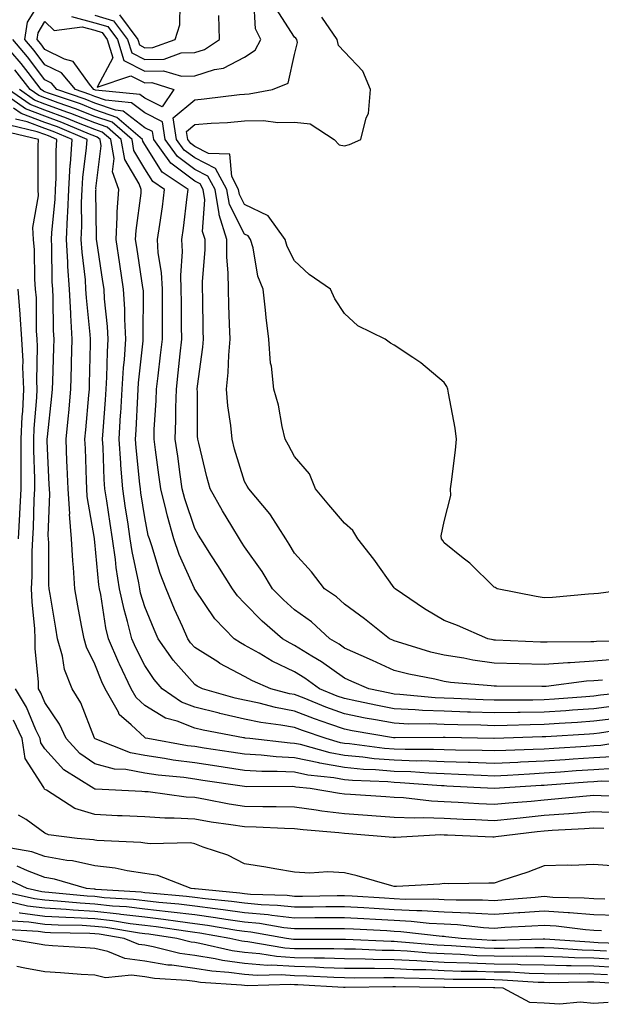
# Model space of a CAD drawing. Units: inches. Extents: x 952643 to 955283, y 7260938 to 7263578.
# Drawn here: x 952773 to 952890, y 7262999 to 7263196 of the extents above; entities that cross this region are included whole.
import ezdxf

# ---------------------------------------------------------------- set-up
doc = ezdxf.new("R2010")
doc.units = ezdxf.units.IN
doc.header["$MEASUREMENT"] = 0
doc.layers.add('Contour_95267260', color=7, linetype='Continuous', true_color=0x80a077)

msp = doc.modelspace()

# ---------------------------------------------------------------- linework, layer by layer
at = {"layer": 'Contour_95267260'}
for points in [[(952892.19, 7263067.78, 3159), (952888.05, 7263067.43, 3159), (952883.26, 7263067.13, 3159), (952882.84, 7263067.13, 3159), (952878.05, 7263066.77, 3159), (952873.06, 7263066.91, 3159), (952873.04, 7263066.91, 3159), (952868.05, 7263067.05, 3159), (952863.76, 7263067.63, 3159), (952861.96, 7263068.01, 3159), (952858.05, 7263068.62, 3159), (952855.38, 7263069.25, 3159), (952848.66, 7263071.31, 3159), (952848.05, 7263071.48, 3159), (952847.75, 7263071.62, 3159), (952847.07, 7263071.92, 3159), (952842.06, 7263075.93, 3159), (952838.05, 7263078.85, 3159), (952836.45, 7263080.32, 3159), (952834.07, 7263081.92, 3159), (952831.47, 7263085.34, 3159), (952828.05, 7263089.05, 3159), (952827.01, 7263090.88, 3159), (952826.29, 7263091.92, 3159), (952823.21, 7263096.76, 3159), (952823.09, 7263096.96, 3159), (952818.88, 7263101.92, 3159), (952818.59, 7263102.46, 3159), (952818.05, 7263103.43, 3159), (952816.06, 7263109.93, 3159), (952815.54, 7263111.92, 3159), (952815.31, 7263114.66, 3159), (952814.68, 7263118.55, 3159), (952814.44, 7263121.92, 3159), (952814.74, 7263125.23, 3159), (952814.88, 7263128.75, 3159), (952815.14, 7263131.92, 3159), (952815.05, 7263134.92, 3159), (952814.89, 7263138.76, 3159), (952814.8, 7263141.92, 3159), (952814.78, 7263145.19, 3159), (952814.49, 7263148.36, 3159), (952814.47, 7263151.92, 3159), (952812.94, 7263156.81, 3159), (952812.95, 7263157.02, 3159), (952812.12, 7263161.92, 3159), (952810.71, 7263164.58, 3159), (952808.05, 7263165.9, 3159), (952804.62, 7263168.49, 3159), (952802.13, 7263171.92, 3159), (952801.59, 7263175.46, 3159), (952798.05, 7263177.25, 3159), (952795.41, 7263179.28, 3159), (952790.18, 7263179.79, 3159), (952788.05, 7263180.53, 3159), (952787.05, 7263180.92, 3159), (952784.15, 7263181.92, 3159), (952781.38, 7263185.25, 3159), (952778.05, 7263186.9, 3159), (952775.89, 7263189.76, 3159), (952774.03, 7263191.92, 3159), (952774.57, 7263195.4, 3159), (952778.05, 7263201.05, 3159)], [(952783.39, 7263196.58, 3159), (952788.05, 7263195.29, 3159), (952790.65, 7263194.52, 3159), (952792.56, 7263191.92, 3159), (952793.88, 7263187.75, 3159), (952798.05, 7263185.61, 3159), (952801.81, 7263185.68, 3159), (952805.4, 7263184.57, 3159), (952808.05, 7263184.65, 3159), (952812.05, 7263185.92, 3159), (952813.79, 7263186.18, 3159), (952818.05, 7263188.41, 3159), (952820.16, 7263189.81, 3159), (952821.28, 7263191.92, 3159), (952820.23, 7263194.1, 3159), (952819.93, 7263200.04, 3159)], [(952792.98, 7263196.85, 3161), (952796.63, 7263191.92, 3161), (952796.98, 7263190.85, 3161), (952798.05, 7263190.29, 3161), (952799.65, 7263190.32, 3161), (952804.12, 7263191.92, 3161), (952805.06, 7263194.91, 3161), (952805.13, 7263199, 3161)], [(952897.59, 7263071.46, 3158), (952888.58, 7263071.39, 3158), (952888.05, 7263071.34, 3158), (952887.43, 7263071.3, 3158), (952878.7, 7263071.27, 3158), (952878.05, 7263071.22, 3158), (952877.37, 7263071.24, 3158), (952868.3, 7263071.67, 3158), (952868.05, 7263071.67, 3158), (952867.84, 7263071.71, 3158), (952866.78, 7263071.92, 3158), (952860.7, 7263074.57, 3158), (952858.05, 7263075.56, 3158), (952854.07, 7263077.94, 3158), (952848.22, 7263081.92, 3158), (952848.15, 7263082.02, 3158), (952848.05, 7263082.15, 3158), (952843.97, 7263087.84, 3158), (952840.76, 7263091.92, 3158), (952839.72, 7263093.59, 3158), (952838.05, 7263095.05, 3158), (952834.9, 7263098.77, 3158), (952832.27, 7263101.92, 3158), (952831.08, 7263104.95, 3158), (952828.05, 7263108.42, 3158), (952826.83, 7263110.7, 3158), (952826.16, 7263111.92, 3158), (952825.56, 7263114.41, 3158), (952824.83, 7263118.7, 3158), (952823.91, 7263121.92, 3158), (952823.43, 7263126.54, 3158), (952823.27, 7263127.14, 3158), (952822.92, 7263131.92, 3158), (952822.38, 7263136.25, 3158), (952822.25, 7263137.72, 3158), (952821.75, 7263141.92, 3158), (952820.67, 7263144.54, 3158), (952819.76, 7263150.21, 3158), (952819.26, 7263151.92, 3158), (952818.76, 7263152.63, 3158), (952818.05, 7263152.96, 3158), (952815, 7263158.87, 3158), (952814.49, 7263161.92, 3158), (952812.25, 7263166.12, 3158), (952808.05, 7263168.21, 3158), (952805.93, 7263169.8, 3158), (952804.41, 7263171.92, 3158), (952803.74, 7263176.23, 3158), (952808.05, 7263179.87, 3158), (952809.94, 7263180.03, 3158), (952817.06, 7263180.93, 3158), (952818.05, 7263181.02, 3158), (952818.94, 7263181.03, 3158), (952823.64, 7263181.92, 3158), (952826.77, 7263183.2, 3158), (952828.05, 7263188.91, 3158), (952828.64, 7263191.33, 3158), (952828.52, 7263191.92, 3158), (952828.32, 7263192.19, 3158), (952828.05, 7263192.38, 3158), (952824.34, 7263198.21, 3158)], [(952788.05, 7263196.81, 3160), (952791.81, 7263195.68, 3160), (952794.6, 7263191.92, 3160), (952795.43, 7263189.3, 3160), (952798.05, 7263187.96, 3160), (952801.95, 7263188.02, 3160), (952805.37, 7263189.24, 3160), (952808.05, 7263189.34, 3160), (952810.01, 7263189.96, 3160), (952813.05, 7263191.92, 3160), (952812.89, 7263196.76, 3160)], [(952895.85, 7263081.92, 3157), (952888.99, 7263080.98, 3157), (952888.05, 7263080.9, 3157), (952886.99, 7263080.86, 3157), (952879.75, 7263080.22, 3157), (952878.05, 7263080.14, 3157), (952876.5, 7263080.37, 3157), (952868.65, 7263081.92, 3157), (952868.29, 7263082.16, 3157), (952868.05, 7263082.29, 3157), (952863.21, 7263087.08, 3157), (952861.88, 7263088.09, 3157), (952858.05, 7263091.11, 3157), (952857.74, 7263091.61, 3157), (952857.5, 7263091.92, 3157), (952857.42, 7263092.55, 3157), (952858.05, 7263095.38, 3157), (952859.35, 7263100.62, 3157), (952859.33, 7263101.92, 3157), (952859.49, 7263103.36, 3157), (952860.29, 7263109.68, 3157), (952860.51, 7263111.92, 3157), (952860.26, 7263114.13, 3157), (952858.89, 7263121.08, 3157), (952858.78, 7263121.92, 3157), (952858.57, 7263122.44, 3157), (952858.05, 7263123.24, 3157), (952853.34, 7263127.21, 3157), (952851.73, 7263128.24, 3157), (952848.05, 7263130.72, 3157), (952847.26, 7263131.13, 3157), (952846.19, 7263131.92, 3157), (952840.76, 7263134.63, 3157), (952838.05, 7263137.1, 3157), (952836.12, 7263139.99, 3157), (952835.27, 7263141.92, 3157), (952831.02, 7263144.89, 3157), (952828.05, 7263147.63, 3157), (952826.59, 7263150.46, 3157), (952826.16, 7263151.92, 3157), (952822.79, 7263156.66, 3157), (952818.05, 7263158.91, 3157), (952817.02, 7263160.89, 3157), (952816.85, 7263161.92, 3157), (952815.48, 7263164.49, 3157), (952815.1, 7263168.97, 3157), (952810.83, 7263169.14, 3157), (952808.05, 7263170.52, 3157), (952807.25, 7263171.12, 3157), (952806.67, 7263171.92, 3157), (952806.43, 7263173.54, 3157), (952808.05, 7263174.92, 3157), (952811.32, 7263175.19, 3157), (952814.63, 7263175.34, 3157), (952818.05, 7263175.64, 3157), (952821.84, 7263175.71, 3157), (952824.68, 7263175.29, 3157), (952828.05, 7263175.37, 3157), (952831.21, 7263175.08, 3157), (952835.99, 7263171.92, 3157), (952837.01, 7263170.88, 3157), (952838.05, 7263170.65, 3157), (952839.05, 7263170.92, 3157), (952841.34, 7263171.92, 3157), (952842.38, 7263176.25, 3157), (952842.88, 7263177.09, 3157), (952843.28, 7263181.92, 3157), (952841.71, 7263185.58, 3157), (952838.05, 7263189.45, 3157), (952836.88, 7263190.75, 3157), (952836.63, 7263191.92, 3157), (952833.55, 7263196.42, 3157)], [(952897.54, 7263061.41, 3161), (952889.37, 7263060.6, 3161), (952888.05, 7263060.43, 3161), (952886.45, 7263060.32, 3161), (952880.14, 7263059.83, 3161), (952878.05, 7263059.68, 3161), (952875.78, 7263059.65, 3161), (952870.31, 7263059.66, 3161), (952868.05, 7263059.63, 3161), (952865.83, 7263059.7, 3161), (952860, 7263059.97, 3161), (952858.05, 7263060.03, 3161), (952856.23, 7263060.1, 3161), (952849.19, 7263060.78, 3161), (952848.05, 7263060.83, 3161), (952847.13, 7263061, 3161), (952842.93, 7263061.92, 3161), (952839.52, 7263063.39, 3161), (952838.05, 7263064.06, 3161), (952833.44, 7263067.31, 3161), (952831.53, 7263068.44, 3161), (952828.05, 7263070.59, 3161), (952827.15, 7263071.02, 3161), (952825.65, 7263071.92, 3161), (952821.59, 7263075.46, 3161), (952818.05, 7263079.08, 3161), (952816.64, 7263080.51, 3161), (952815.64, 7263081.92, 3161), (952812.7, 7263086.57, 3161), (952811.41, 7263088.56, 3161), (952809.25, 7263091.92, 3161), (952808.8, 7263092.67, 3161), (952808.05, 7263094.01, 3161), (952806.06, 7263099.93, 3161), (952805.55, 7263101.92, 3161), (952805.15, 7263104.82, 3161), (952804.64, 7263108.51, 3161), (952804.16, 7263111.92, 3161), (952804.29, 7263115.68, 3161), (952804.29, 7263118.16, 3161), (952804.41, 7263121.92, 3161), (952804.77, 7263125.2, 3161), (952805.13, 7263129, 3161), (952805.45, 7263131.92, 3161), (952805.43, 7263134.54, 3161), (952805.38, 7263139.25, 3161), (952805.37, 7263141.92, 3161), (952805.27, 7263144.7, 3161), (952805.62, 7263149.49, 3161), (952805.49, 7263151.92, 3161), (952805.8, 7263154.17, 3161), (952806.56, 7263160.43, 3161), (952806.75, 7263161.92, 3161), (952801.53, 7263165.4, 3161), (952798.05, 7263170.93, 3161), (952797.68, 7263171.55, 3161), (952797.62, 7263171.92, 3161), (952792.47, 7263176.34, 3161), (952788.05, 7263177.88, 3161), (952785.16, 7263179.03, 3161), (952778.75, 7263181.22, 3161), (952778.05, 7263181.48, 3161), (952777.73, 7263181.6, 3161), (952777.27, 7263181.92, 3161), (952774.66, 7263185.31, 3161), (952773.27, 7263187.14, 3161), (952769.16, 7263191.92, 3161)], [(952889.78, 7263063.65, 3160), (952888.05, 7263063.5, 3160), (952886.56, 7263063.41, 3160), (952878.5, 7263062.37, 3160), (952878.05, 7263062.34, 3160), (952877.62, 7263062.35, 3160), (952868.54, 7263062.41, 3160), (952868.05, 7263062.42, 3160), (952867.47, 7263062.5, 3160), (952859.32, 7263063.19, 3160), (952858.05, 7263063.38, 3160), (952856.14, 7263063.83, 3160), (952850.96, 7263064.83, 3160), (952848.05, 7263065.6, 3160), (952843.67, 7263067.54, 3160), (952841.42, 7263068.55, 3160), (952838.05, 7263070.06, 3160), (952836.97, 7263070.84, 3160), (952835.13, 7263071.92, 3160), (952831.45, 7263075.32, 3160), (952828.05, 7263077.74, 3160), (952825.83, 7263079.7, 3160), (952823.65, 7263081.92, 3160), (952821.55, 7263085.42, 3160), (952818.05, 7263090.31, 3160), (952817.42, 7263091.3, 3160), (952817.02, 7263091.92, 3160), (952815.5, 7263094.47, 3160), (952813.65, 7263097.52, 3160), (952811.14, 7263101.92, 3160), (952810.46, 7263104.33, 3160), (952808.9, 7263111.07, 3160), (952808.67, 7263111.92, 3160), (952808.63, 7263112.5, 3160), (952808.61, 7263121.36, 3160), (952808.57, 7263121.92, 3160), (952808.62, 7263122.49, 3160), (952809.66, 7263130.31, 3160), (952809.8, 7263131.92, 3160), (952809.75, 7263133.62, 3160), (952809.65, 7263140.32, 3160), (952809.6, 7263141.92, 3160), (952809.59, 7263143.46, 3160), (952810.12, 7263149.85, 3160), (952810.12, 7263151.92, 3160), (952809.62, 7263153.49, 3160), (952810.11, 7263159.86, 3160), (952809.77, 7263161.92, 3160), (952809.16, 7263163.03, 3160), (952808.05, 7263163.6, 3160), (952803.3, 7263167.17, 3160), (952799.86, 7263171.92, 3160), (952799.62, 7263173.49, 3160), (952798.05, 7263174.28, 3160), (952793.74, 7263177.61, 3160), (952792.21, 7263177.76, 3160), (952788.05, 7263179.21, 3160), (952786.11, 7263179.98, 3160), (952780.43, 7263181.92, 3160), (952779.35, 7263183.22, 3160), (952778.05, 7263183.86, 3160), (952774.58, 7263188.45, 3160), (952771.59, 7263191.92, 3160)], [(952891.59, 7263058.38, 3162), (952888.05, 7263057.92, 3162), (952883.74, 7263057.61, 3162), (952882.45, 7263057.52, 3162), (952878.05, 7263057.21, 3162), (952873.27, 7263057.14, 3162), (952872.83, 7263057.14, 3162), (952868.05, 7263057.08, 3162), (952863.35, 7263057.22, 3162), (952862.72, 7263057.25, 3162), (952858.05, 7263057.4, 3162), (952853.7, 7263057.57, 3162), (952852.26, 7263057.71, 3162), (952848.05, 7263057.91, 3162), (952844.67, 7263058.54, 3162), (952840.52, 7263059.45, 3162), (952838.05, 7263059.94, 3162), (952836.59, 7263060.46, 3162), (952833.05, 7263061.92, 3162), (952830.15, 7263064.02, 3162), (952828.05, 7263065.32, 3162), (952823.57, 7263067.44, 3162), (952820.96, 7263069.01, 3162), (952818.05, 7263070.65, 3162), (952817.22, 7263071.09, 3162), (952815.97, 7263071.92, 3162), (952812.06, 7263075.93, 3162), (952808.05, 7263081.84, 3162), (952808.02, 7263081.89, 3162), (952807.99, 7263081.98, 3162), (952804.95, 7263088.82, 3162), (952803.89, 7263091.92, 3162), (952802.58, 7263096.45, 3162), (952802.35, 7263097.62, 3162), (952801.26, 7263101.92, 3162), (952800.87, 7263104.74, 3162), (952800.19, 7263109.78, 3162), (952799.9, 7263111.92, 3162), (952799.95, 7263113.82, 3162), (952800.34, 7263119.63, 3162), (952800.4, 7263121.92, 3162), (952800.71, 7263124.58, 3162), (952801.23, 7263128.74, 3162), (952801.59, 7263131.92, 3162), (952801.57, 7263135.44, 3162), (952801.58, 7263138.39, 3162), (952801.57, 7263141.92, 3162), (952801.42, 7263145.29, 3162), (952800.76, 7263149.21, 3162), (952800.63, 7263151.92, 3162), (952801.04, 7263154.91, 3162), (952801.57, 7263158.4, 3162), (952802.03, 7263161.92, 3162), (952799.64, 7263163.51, 3162), (952798.05, 7263166.04, 3162), (952795.86, 7263169.73, 3162), (952795.49, 7263171.92, 3162), (952791.49, 7263175.36, 3162), (952788.05, 7263176.55, 3162), (952784.2, 7263178.07, 3162), (952780.69, 7263179.28, 3162), (952778.05, 7263180.25, 3162), (952776.84, 7263180.71, 3162), (952775.1, 7263181.92, 3162), (952772.03, 7263185.9, 3162)], [(952897.77, 7263051.92, 3165), (952889.42, 7263050.55, 3165), (952888.05, 7263050.46, 3165), (952886.49, 7263050.36, 3165), (952880, 7263049.97, 3165), (952878.05, 7263049.84, 3165), (952875.86, 7263049.73, 3165), (952870.4, 7263049.57, 3165), (952868.05, 7263049.45, 3165), (952865.67, 7263049.54, 3165), (952860.34, 7263049.63, 3165), (952858.05, 7263049.7, 3165), (952855.91, 7263049.78, 3165), (952850.24, 7263049.73, 3165), (952848.05, 7263049.81, 3165), (952846.1, 7263049.97, 3165), (952839.09, 7263050.88, 3165), (952838.05, 7263050.97, 3165), (952837.24, 7263051.11, 3165), (952834.38, 7263051.92, 3165), (952829.65, 7263053.52, 3165), (952828.05, 7263054.15, 3165), (952825.33, 7263054.64, 3165), (952821.29, 7263055.16, 3165), (952818.05, 7263055.85, 3165), (952813.09, 7263056.96, 3165), (952812.97, 7263057, 3165), (952808.05, 7263058.22, 3165), (952805.39, 7263059.26, 3165), (952801.55, 7263061.92, 3165), (952799.92, 7263063.79, 3165), (952798.05, 7263066.54, 3165), (952796.23, 7263070.1, 3165), (952795.46, 7263071.92, 3165), (952794.61, 7263075.36, 3165), (952793.89, 7263077.76, 3165), (952793, 7263081.92, 3165), (952792.31, 7263086.18, 3165), (952792.16, 7263087.81, 3165), (952791.57, 7263091.92, 3165), (952791.11, 7263094.98, 3165), (952790.42, 7263099.55, 3165), (952790.06, 7263101.92, 3165), (952789.92, 7263103.8, 3165), (952789.72, 7263110.25, 3165), (952789.6, 7263111.92, 3165), (952789.71, 7263113.58, 3165), (952790.17, 7263119.8, 3165), (952790.3, 7263121.92, 3165), (952790.45, 7263124.32, 3165), (952790.56, 7263129.41, 3165), (952790.73, 7263131.92, 3165), (952790.6, 7263134.47, 3165), (952789.98, 7263139.99, 3165), (952789.88, 7263141.92, 3165), (952789.63, 7263143.5, 3165), (952788.43, 7263151.54, 3165), (952788.37, 7263151.92, 3165), (952788.39, 7263152.26, 3165), (952788.27, 7263161.7, 3165), (952788.29, 7263161.92, 3165), (952788.23, 7263162.1, 3165), (952789.31, 7263170.66, 3165), (952789.09, 7263171.92, 3165), (952788.53, 7263172.4, 3165), (952788.05, 7263172.57, 3165), (952786.98, 7263172.99, 3165), (952781.45, 7263175.32, 3165), (952778.05, 7263176.57, 3165), (952774.17, 7263178.04, 3165), (952768.59, 7263181.92, 3165)], [(952895.89, 7263054.08, 3164), (952889.17, 7263053.04, 3164), (952888.05, 7263052.9, 3164), (952887.14, 7263052.83, 3164), (952878.43, 7263052.3, 3164), (952878.05, 7263052.27, 3164), (952877.7, 7263052.27, 3164), (952868.09, 7263051.96, 3164), (952868.01, 7263051.96, 3164), (952858.26, 7263052.13, 3164), (952858.05, 7263052.14, 3164), (952857.82, 7263052.15, 3164), (952848.19, 7263052.06, 3164), (952848.05, 7263052.07, 3164), (952847.87, 7263052.1, 3164), (952839.61, 7263053.48, 3164), (952838.05, 7263053.8, 3164), (952835.12, 7263054.85, 3164), (952832.03, 7263055.9, 3164), (952828.05, 7263057.45, 3164), (952824.27, 7263058.14, 3164), (952820.96, 7263059.01, 3164), (952818.05, 7263059.63, 3164), (952816.17, 7263060.05, 3164), (952809.62, 7263061.92, 3164), (952808.57, 7263062.44, 3164), (952808.05, 7263062.77, 3164), (952803.75, 7263067.62, 3164), (952800.71, 7263071.92, 3164), (952799.9, 7263073.77, 3164), (952798.05, 7263078.3, 3164), (952797.21, 7263081.08, 3164), (952797.03, 7263081.92, 3164), (952796.83, 7263083.14, 3164), (952795.5, 7263089.37, 3164), (952795.14, 7263091.92, 3164), (952794.62, 7263095.35, 3164), (952794.2, 7263098.07, 3164), (952793.62, 7263101.92, 3164), (952793.26, 7263106.71, 3164), (952793.23, 7263107.1, 3164), (952792.89, 7263111.92, 3164), (952793.2, 7263116.77, 3164), (952793.22, 7263117.09, 3164), (952793.52, 7263121.92, 3164), (952793.78, 7263126.19, 3164), (952793.96, 7263127.83, 3164), (952794.24, 7263131.92, 3164), (952794.03, 7263135.94, 3164), (952794.04, 7263137.91, 3164), (952793.8, 7263141.92, 3164), (952793.05, 7263146.92, 3164), (952793.04, 7263146.93, 3164), (952792.29, 7263151.92, 3164), (952792.54, 7263156.41, 3164), (952792.53, 7263157.44, 3164), (952792.82, 7263161.92, 3164), (952791.55, 7263165.42, 3164), (952791.89, 7263168.08, 3164), (952791.22, 7263171.92, 3164), (952789.51, 7263173.38, 3164), (952788.05, 7263173.89, 3164), (952784.77, 7263175.2, 3164), (952782.35, 7263176.22, 3164), (952778.05, 7263177.8, 3164), (952775.06, 7263178.93, 3164), (952770.76, 7263181.92, 3164)], [(952892.05, 7263055.92, 3163), (952888.05, 7263055.41, 3163), (952884.79, 7263055.18, 3163), (952881.08, 7263054.95, 3163), (952878.05, 7263054.74, 3163), (952875.27, 7263054.7, 3163), (952870.69, 7263054.56, 3163), (952868.05, 7263054.52, 3163), (952865.37, 7263054.6, 3163), (952860.81, 7263054.68, 3163), (952858.05, 7263054.77, 3163), (952855.08, 7263054.89, 3163), (952850.98, 7263054.85, 3163), (952848.05, 7263054.99, 3163), (952844.27, 7263055.7, 3163), (952842.18, 7263056.05, 3163), (952838.05, 7263056.87, 3163), (952834.34, 7263058.21, 3163), (952829.97, 7263060, 3163), (952828.05, 7263060.74, 3163), (952827.05, 7263060.92, 3163), (952823.28, 7263061.92, 3163), (952819.62, 7263063.49, 3163), (952818.05, 7263064.38, 3163), (952813.12, 7263066.99, 3163), (952812.69, 7263067.28, 3163), (952808.05, 7263070.2, 3163), (952807.24, 7263071.11, 3163), (952806.66, 7263071.92, 3163), (952805.59, 7263074.38, 3163), (952804.01, 7263077.88, 3163), (952802.31, 7263081.92, 3163), (952801.1, 7263084.97, 3163), (952799.45, 7263090.52, 3163), (952798.97, 7263091.92, 3163), (952798.76, 7263092.63, 3163), (952798.05, 7263096.2, 3163), (952797.28, 7263101.15, 3163), (952797.16, 7263101.92, 3163), (952797.09, 7263102.88, 3163), (952796.3, 7263110.17, 3163), (952796.18, 7263111.92, 3163), (952796.29, 7263113.68, 3163), (952796.64, 7263120.51, 3163), (952796.73, 7263121.92, 3163), (952796.81, 7263123.16, 3163), (952797.73, 7263131.6, 3163), (952797.75, 7263131.92, 3163), (952797.74, 7263132.23, 3163), (952797.76, 7263141.63, 3163), (952797.74, 7263141.92, 3163), (952797.68, 7263142.29, 3163), (952796.45, 7263150.32, 3163), (952796.2, 7263151.92, 3163), (952796.3, 7263153.67, 3163), (952797.3, 7263161.17, 3163), (952797.35, 7263161.92, 3163), (952796.95, 7263163.02, 3163), (952794.05, 7263167.92, 3163), (952793.35, 7263171.92, 3163), (952790.5, 7263174.37, 3163), (952788.05, 7263175.22, 3163), (952783.26, 7263177.13, 3163), (952782.63, 7263177.34, 3163), (952778.05, 7263179.02, 3163), (952775.95, 7263179.82, 3163), (952772.92, 7263181.92, 3163)], [(952891.66, 7263048.31, 3166), (952888.05, 7263048.07, 3166), (952883.92, 7263047.79, 3166), (952882.27, 7263047.7, 3166), (952878.05, 7263047.41, 3166), (952873.31, 7263047.18, 3166), (952872.8, 7263047.17, 3166), (952868.05, 7263046.95, 3166), (952863.25, 7263047.12, 3166), (952862.84, 7263047.13, 3166), (952858.05, 7263047.28, 3166), (952853.58, 7263047.45, 3166), (952852.53, 7263047.44, 3166), (952848.05, 7263047.58, 3166), (952844.04, 7263047.91, 3166), (952841.76, 7263048.21, 3166), (952838.05, 7263048.54, 3166), (952835.18, 7263049.05, 3166), (952829.25, 7263050.72, 3166), (952828.05, 7263050.97, 3166), (952827.15, 7263051.02, 3166), (952819.1, 7263051.92, 3166), (952818.17, 7263052.04, 3166), (952818.05, 7263052.07, 3166), (952817.86, 7263052.11, 3166), (952809.75, 7263053.62, 3166), (952808.05, 7263054.05, 3166), (952804.54, 7263055.43, 3166), (952802.18, 7263056.05, 3166), (952798.05, 7263058.55, 3166), (952796.3, 7263060.17, 3166), (952795.33, 7263061.92, 3166), (952792.97, 7263066.84, 3166), (952792.85, 7263067.12, 3166), (952790.79, 7263071.92, 3166), (952790.26, 7263074.13, 3166), (952789.21, 7263080.76, 3166), (952788.96, 7263081.92, 3166), (952788.83, 7263082.7, 3166), (952788.05, 7263091.28, 3166), (952787.98, 7263091.85, 3166), (952787.98, 7263091.92, 3166), (952787.97, 7263092, 3166), (952786.53, 7263100.4, 3166), (952786.43, 7263101.92, 3166), (952786.36, 7263103.61, 3166), (952786.14, 7263110.01, 3166), (952786.06, 7263111.92, 3166), (952786.23, 7263113.74, 3166), (952786.83, 7263120.7, 3166), (952786.95, 7263121.92, 3166), (952786.98, 7263122.99, 3166), (952787.15, 7263131.02, 3166), (952787.18, 7263131.92, 3166), (952787.12, 7263132.85, 3166), (952786.36, 7263140.23, 3166), (952786.26, 7263141.92, 3166), (952786.14, 7263143.83, 3166), (952785.47, 7263149.34, 3166), (952785.32, 7263151.92, 3166), (952785.44, 7263154.53, 3166), (952785.4, 7263159.27, 3166), (952785.51, 7263161.92, 3166), (952785.66, 7263164.31, 3166), (952786.4, 7263170.27, 3166), (952786.51, 7263171.92, 3166), (952780.55, 7263174.42, 3166), (952778.05, 7263175.35, 3166), (952773.28, 7263177.15, 3166), (952771.76, 7263178.21, 3166)], [(952892.08, 7263045.95, 3167), (952888.05, 7263045.68, 3167), (952884.52, 7263045.45, 3167), (952881.33, 7263045.2, 3167), (952878.05, 7263044.98, 3167), (952875.13, 7263044.84, 3167), (952870.7, 7263044.57, 3167), (952868.05, 7263044.44, 3167), (952865.44, 7263044.53, 3167), (952860.9, 7263044.77, 3167), (952858.05, 7263044.87, 3167), (952854.99, 7263044.98, 3167), (952851.38, 7263045.25, 3167), (952848.05, 7263045.36, 3167), (952844.3, 7263045.67, 3167), (952841.9, 7263045.77, 3167), (952838.05, 7263046.11, 3167), (952833.12, 7263046.99, 3167), (952832.92, 7263047.05, 3167), (952828.05, 7263048.08, 3167), (952824.4, 7263048.27, 3167), (952821.36, 7263048.61, 3167), (952818.05, 7263048.8, 3167), (952815.34, 7263049.21, 3167), (952809.93, 7263050.04, 3167), (952808.05, 7263050.33, 3167), (952806.64, 7263050.51, 3167), (952798.66, 7263051.92, 3167), (952798.18, 7263052.05, 3167), (952798.05, 7263052.13, 3167), (952795.31, 7263054.66, 3167), (952792.92, 7263056.79, 3167), (952792.75, 7263057.22, 3167), (952790.12, 7263061.92, 3167), (952789.45, 7263063.32, 3167), (952788.05, 7263066.83, 3167), (952786.34, 7263070.21, 3167), (952785.87, 7263071.92, 3167), (952785.39, 7263074.58, 3167), (952784.65, 7263078.52, 3167), (952784.06, 7263081.92, 3167), (952783.78, 7263086.19, 3167), (952783.63, 7263087.5, 3167), (952783.37, 7263091.92, 3167), (952782.99, 7263096.86, 3167), (952783, 7263096.97, 3167), (952782.7, 7263101.92, 3167), (952782.51, 7263106.38, 3167), (952782.45, 7263107.52, 3167), (952782.27, 7263111.92, 3167), (952782.74, 7263116.61, 3167), (952782.8, 7263117.17, 3167), (952783.26, 7263121.92, 3167), (952783.38, 7263126.59, 3167), (952783.39, 7263127.26, 3167), (952783.52, 7263131.92, 3167), (952783.24, 7263136.73, 3167), (952783.2, 7263137.07, 3167), (952782.94, 7263141.92, 3167), (952782.62, 7263146.49, 3167), (952782.61, 7263147.36, 3167), (952782.33, 7263151.92, 3167), (952782.54, 7263156.41, 3167), (952782.64, 7263157.33, 3167), (952782.84, 7263161.92, 3167), (952783.13, 7263166.84, 3167), (952783.15, 7263167.02, 3167), (952783.48, 7263171.92, 3167), (952779.66, 7263173.53, 3167), (952778.05, 7263174.12, 3167), (952774.51, 7263175.46, 3167), (952772.15, 7263176.02, 3167)], [(952896.44, 7263040.31, 3169), (952889.49, 7263040.48, 3169), (952888.05, 7263040.53, 3169), (952886.55, 7263040.42, 3169), (952880.2, 7263039.77, 3169), (952878.05, 7263039.62, 3169), (952875.49, 7263039.36, 3169), (952870.97, 7263039, 3169), (952868.05, 7263038.7, 3169), (952864.98, 7263038.85, 3169), (952860.82, 7263039.15, 3169), (952858.05, 7263039.3, 3169), (952855.51, 7263039.38, 3169), (952849.92, 7263040.05, 3169), (952848.05, 7263040.11, 3169), (952846.37, 7263040.24, 3169), (952839.24, 7263040.73, 3169), (952838.05, 7263040.82, 3169), (952837.06, 7263040.93, 3169), (952831.2, 7263041.92, 3169), (952828.35, 7263042.22, 3169), (952828.05, 7263042.29, 3169), (952827.66, 7263042.31, 3169), (952818.41, 7263042.28, 3169), (952818.05, 7263042.31, 3169), (952817.59, 7263042.38, 3169), (952809.7, 7263043.57, 3169), (952808.05, 7263043.82, 3169), (952805.85, 7263044.12, 3169), (952800.75, 7263044.62, 3169), (952798.05, 7263045.01, 3169), (952794.25, 7263045.72, 3169), (952791.95, 7263045.82, 3169), (952788.05, 7263046.86, 3169), (952785.05, 7263048.92, 3169), (952782.3, 7263051.92, 3169), (952780.95, 7263054.82, 3169), (952778.05, 7263059.14, 3169), (952777.23, 7263061.1, 3169), (952776.73, 7263061.92, 3169), (952776.74, 7263063.23, 3169), (952776.09, 7263069.96, 3169), (952776.11, 7263071.92, 3169), (952776.04, 7263073.93, 3169), (952775.46, 7263079.33, 3169), (952775.38, 7263081.92, 3169), (952775.51, 7263084.46, 3169), (952775.5, 7263089.37, 3169), (952775.62, 7263091.92, 3169), (952775.75, 7263094.22, 3169), (952775.88, 7263099.75, 3169), (952775.99, 7263101.92, 3169), (952776, 7263103.97, 3169), (952775.81, 7263109.68, 3169), (952775.82, 7263111.92, 3169), (952775.91, 7263114.06, 3169), (952776.4, 7263120.27, 3169), (952776.48, 7263121.92, 3169), (952776.41, 7263123.56, 3169), (952776.57, 7263130.44, 3169), (952776.5, 7263131.92, 3169), (952776.38, 7263133.59, 3169), (952776.33, 7263140.2, 3169), (952776.18, 7263141.92, 3169), (952776.03, 7263143.94, 3169), (952775.95, 7263149.82, 3169), (952775.76, 7263151.92, 3169), (952775.65, 7263154.32, 3169), (952776.76, 7263160.63, 3169), (952776.66, 7263161.92, 3169), (952776.69, 7263163.28, 3169), (952776.7, 7263170.57, 3169), (952776.72, 7263171.92, 3169), (952769.72, 7263173.59, 3169)], [(952896.72, 7263043.25, 3168), (952889.52, 7263043.39, 3168), (952888.05, 7263043.3, 3168), (952886.76, 7263043.21, 3168), (952878.72, 7263042.59, 3168), (952878.05, 7263042.55, 3168), (952877.45, 7263042.52, 3168), (952868.07, 7263041.94, 3168), (952868.03, 7263041.94, 3168), (952858.56, 7263042.43, 3168), (952858.05, 7263042.45, 3168), (952857.5, 7263042.47, 3168), (952849.23, 7263043.1, 3168), (952848.05, 7263043.14, 3168), (952846.72, 7263043.25, 3168), (952839.66, 7263043.53, 3168), (952838.05, 7263043.68, 3168), (952835.91, 7263044.06, 3168), (952830.75, 7263044.62, 3168), (952828.05, 7263045.19, 3168), (952824.6, 7263045.37, 3168), (952821.49, 7263045.36, 3168), (952818.05, 7263045.55, 3168), (952813.76, 7263046.21, 3168), (952812.52, 7263046.39, 3168), (952808.05, 7263047.08, 3168), (952803.77, 7263047.64, 3168), (952802.02, 7263047.95, 3168), (952798.05, 7263048.52, 3168), (952795.19, 7263049.06, 3168), (952788.1, 7263051.87, 3168), (952788.05, 7263051.88, 3168), (952788.01, 7263051.92, 3168), (952787.97, 7263052, 3168), (952785.22, 7263059.09, 3168), (952783.47, 7263061.92, 3168), (952781.93, 7263065.8, 3168), (952781.55, 7263068.42, 3168), (952780.58, 7263071.92, 3168), (952780.2, 7263074.07, 3168), (952779.08, 7263080.89, 3168), (952778.89, 7263081.92, 3168), (952778.84, 7263082.71, 3168), (952778.81, 7263091.16, 3168), (952778.76, 7263091.92, 3168), (952778.71, 7263092.58, 3168), (952779.02, 7263100.95, 3168), (952778.96, 7263101.92, 3168), (952778.92, 7263102.79, 3168), (952778.5, 7263111.47, 3168), (952778.48, 7263111.92, 3168), (952778.53, 7263112.4, 3168), (952779.44, 7263120.53, 3168), (952779.57, 7263121.92, 3168), (952779.61, 7263123.48, 3168), (952779.81, 7263130.16, 3168), (952779.86, 7263131.92, 3168), (952779.76, 7263133.63, 3168), (952779.7, 7263140.27, 3168), (952779.61, 7263141.92, 3168), (952779.51, 7263143.38, 3168), (952779.43, 7263150.54, 3168), (952779.34, 7263151.92, 3168), (952779.41, 7263153.28, 3168), (952780.07, 7263159.9, 3168), (952780.16, 7263161.92, 3168), (952780.3, 7263164.17, 3168), (952780.3, 7263169.67, 3168), (952780.44, 7263171.92, 3168), (952778.76, 7263172.63, 3168), (952778.05, 7263172.89, 3168), (952776.49, 7263173.48, 3168), (952770.93, 7263174.8, 3168)], [(952772.74, 7263091.92, 3170), (952773.01, 7263096.88, 3170), (952773.02, 7263096.95, 3170), (952773.27, 7263101.92, 3170), (952773.29, 7263106.68, 3170), (952773.28, 7263107.15, 3170), (952773.3, 7263111.92, 3170), (952773.51, 7263116.46, 3170), (952773.59, 7263117.46, 3170), (952773.8, 7263121.92, 3170), (952773.62, 7263126.35, 3170), (952773.65, 7263127.52, 3170), (952773.44, 7263131.92, 3170), (952773.08, 7263136.89, 3170), (952773.08, 7263136.95, 3170), (952772.66, 7263141.92, 3170)], [(952892.89, 7263037.08, 3170), (952888.05, 7263037.27, 3170), (952883.09, 7263036.88, 3170), (952883, 7263036.87, 3170), (952878.05, 7263036.51, 3170), (952873.88, 7263036.09, 3170), (952871.99, 7263035.86, 3170), (952868.05, 7263035.45, 3170), (952864.32, 7263035.65, 3170), (952861.88, 7263035.75, 3170), (952858.05, 7263035.95, 3170), (952853.89, 7263036.08, 3170), (952852.11, 7263035.98, 3170), (952848.05, 7263036.13, 3170), (952843.52, 7263036.45, 3170), (952842.65, 7263036.52, 3170), (952838.05, 7263036.85, 3170), (952833.54, 7263037.41, 3170), (952832.37, 7263037.6, 3170), (952828.05, 7263038.17, 3170), (952824.39, 7263038.26, 3170), (952821.72, 7263038.25, 3170), (952818.05, 7263038.33, 3170), (952814.95, 7263038.82, 3170), (952810.22, 7263039.75, 3170), (952808.05, 7263040.11, 3170), (952806.34, 7263040.21, 3170), (952798.71, 7263041.26, 3170), (952798.05, 7263041.3, 3170), (952797.45, 7263041.32, 3170), (952788.15, 7263041.82, 3170), (952788.05, 7263041.83, 3170), (952787.98, 7263041.85, 3170), (952787.87, 7263041.92, 3170), (952781.81, 7263045.68, 3170), (952778.05, 7263049.85, 3170), (952777.24, 7263051.11, 3170), (952777.11, 7263051.92, 3170), (952776.25, 7263053.72, 3170), (952774.37, 7263058.24, 3170), (952772.13, 7263061.92, 3170)], [(952890.05, 7263033.92, 3171), (952888.05, 7263034, 3171), (952886.13, 7263033.84, 3171), (952879.65, 7263033.52, 3171), (952878.05, 7263033.4, 3171), (952876.7, 7263033.27, 3171), (952868.36, 7263032.23, 3171), (952868.05, 7263032.19, 3171), (952867.76, 7263032.21, 3171), (952858.7, 7263032.57, 3171), (952858.05, 7263032.61, 3171), (952857.34, 7263032.63, 3171), (952848.26, 7263032.13, 3171), (952848.05, 7263032.13, 3171), (952847.82, 7263032.15, 3171), (952838.96, 7263032.83, 3171), (952838.05, 7263032.9, 3171), (952836.94, 7263033.03, 3171), (952829.78, 7263033.65, 3171), (952828.05, 7263033.87, 3171), (952826.05, 7263033.92, 3171), (952820.34, 7263034.21, 3171), (952818.05, 7263034.25, 3171), (952815.28, 7263034.69, 3171), (952811.35, 7263035.22, 3171), (952808.05, 7263035.78, 3171), (952803.97, 7263036, 3171), (952802.1, 7263035.97, 3171), (952798.05, 7263036.24, 3171), (952793.53, 7263036.44, 3171), (952792.61, 7263036.48, 3171), (952788.05, 7263036.7, 3171), (952784.06, 7263037.93, 3171), (952778.35, 7263041.62, 3171), (952778.05, 7263041.77, 3171), (952777.96, 7263041.83, 3171), (952777.9, 7263041.92, 3171), (952777.82, 7263042.15, 3171), (952774.09, 7263047.96, 3171), (952773.48, 7263051.92, 3171), (952771.72, 7263055.59, 3171)], [(952892.48, 7263026.35, 3172), (952888.05, 7263026.72, 3172), (952883.46, 7263026.51, 3172), (952882.72, 7263026.59, 3172), (952878.05, 7263026.42, 3172), (952874.78, 7263025.19, 3172), (952869.62, 7263023.49, 3172), (952868.05, 7263022.95, 3172), (952866.98, 7263022.99, 3172), (952858.95, 7263022.82, 3172), (952858.05, 7263022.88, 3172), (952857.19, 7263022.78, 3172), (952848.47, 7263022.34, 3172), (952848.05, 7263022.3, 3172), (952847.54, 7263022.43, 3172), (952840.61, 7263024.48, 3172), (952838.05, 7263025.05, 3172), (952834.72, 7263025.25, 3172), (952831.1, 7263024.97, 3172), (952828.05, 7263025.21, 3172), (952824.1, 7263025.87, 3172), (952822.32, 7263026.19, 3172), (952818.05, 7263026.87, 3172), (952814.7, 7263028.57, 3172), (952809.78, 7263030.19, 3172), (952808.05, 7263030.88, 3172), (952807.2, 7263031.07, 3172), (952799.11, 7263030.86, 3172), (952798.05, 7263031.01, 3172), (952797.26, 7263031.13, 3172), (952788.46, 7263031.51, 3172), (952788.05, 7263031.56, 3172), (952787.76, 7263031.63, 3172), (952784.47, 7263031.92, 3172), (952778.77, 7263032.64, 3172), (952778.05, 7263033.02, 3172), (952774.25, 7263035.72, 3172), (952772.75, 7263036.62, 3172)], [(952890.22, 7263019.75, 3173), (952888.05, 7263019.81, 3173), (952886.11, 7263019.98, 3173), (952879.83, 7263020.14, 3173), (952878.05, 7263020.28, 3173), (952876.27, 7263020.14, 3173), (952870.36, 7263019.61, 3173), (952868.05, 7263019.44, 3173), (952865.71, 7263019.58, 3173), (952860.42, 7263019.55, 3173), (952858.05, 7263019.66, 3173), (952855.91, 7263019.78, 3173), (952850.25, 7263019.72, 3173), (952848.05, 7263019.83, 3173), (952846.08, 7263019.95, 3173), (952839.59, 7263020.38, 3173), (952838.05, 7263020.47, 3173), (952836.59, 7263020.46, 3173), (952829.63, 7263020.34, 3173), (952828.05, 7263020.33, 3173), (952826.61, 7263020.48, 3173), (952819.26, 7263020.71, 3173), (952818.05, 7263020.83, 3173), (952817.09, 7263020.96, 3173), (952808.13, 7263021.84, 3173), (952808.05, 7263021.85, 3173), (952807.99, 7263021.86, 3173), (952807.36, 7263021.92, 3173), (952800.64, 7263024.51, 3173), (952798.05, 7263024.9, 3173), (952794.55, 7263025.42, 3173), (952792.1, 7263025.97, 3173), (952788.05, 7263026.47, 3173), (952783.56, 7263027.43, 3173), (952782.44, 7263027.53, 3173), (952778.05, 7263028.29, 3173), (952775.4, 7263029.27, 3173), (952769.69, 7263030.28, 3173)], [(952892.64, 7263016.51, 3174), (952888.05, 7263016.65, 3174), (952883.17, 7263017.04, 3174), (952882.92, 7263017.05, 3174), (952878.05, 7263017.4, 3174), (952873.18, 7263017.05, 3174), (952872.94, 7263017.03, 3174), (952868.05, 7263016.69, 3174), (952863.09, 7263016.96, 3174), (952863.01, 7263016.96, 3174), (952858.05, 7263017.2, 3174), (952853.58, 7263017.45, 3174), (952852.53, 7263017.44, 3174), (952848.05, 7263017.66, 3174), (952844.03, 7263017.9, 3174), (952841.94, 7263018.03, 3174), (952838.05, 7263018.27, 3174), (952834.36, 7263018.23, 3174), (952831.78, 7263018.19, 3174), (952828.05, 7263018.15, 3174), (952824.65, 7263018.52, 3174), (952821.35, 7263018.62, 3174), (952818.05, 7263018.94, 3174), (952815.44, 7263019.31, 3174), (952810.14, 7263019.83, 3174), (952808.05, 7263020.1, 3174), (952806.44, 7263020.31, 3174), (952799.01, 7263020.96, 3174), (952798.05, 7263021.07, 3174), (952797.3, 7263021.17, 3174), (952788.23, 7263021.74, 3174), (952788.05, 7263021.76, 3174), (952787.9, 7263021.77, 3174), (952786.4, 7263021.92, 3174), (952779.93, 7263023.8, 3174), (952778.05, 7263024.13, 3174), (952774.52, 7263025.45, 3174), (952772.51, 7263026.38, 3174)], [(952889.55, 7263013.42, 3175), (952888.05, 7263013.47, 3175), (952886.36, 7263013.61, 3175), (952880.48, 7263014.35, 3175), (952878.05, 7263014.53, 3175), (952875.62, 7263014.35, 3175), (952870.2, 7263014.07, 3175), (952868.05, 7263013.92, 3175), (952865.93, 7263014.04, 3175), (952860.74, 7263014.61, 3175), (952858.05, 7263014.74, 3175), (952855.06, 7263014.91, 3175), (952851.45, 7263015.32, 3175), (952848.05, 7263015.49, 3175), (952844.26, 7263015.71, 3175), (952841.96, 7263015.83, 3175), (952838.05, 7263016.06, 3175), (952833.95, 7263016.02, 3175), (952832.14, 7263016.01, 3175), (952828.05, 7263015.97, 3175), (952823.5, 7263016.47, 3175), (952822.74, 7263016.61, 3175), (952818.05, 7263017.05, 3175), (952813.78, 7263017.65, 3175), (952812.15, 7263017.82, 3175), (952808.05, 7263018.36, 3175), (952804.88, 7263018.75, 3175), (952800.86, 7263019.11, 3175), (952798.05, 7263019.43, 3175), (952795.82, 7263019.69, 3175), (952789.9, 7263020.07, 3175), (952788.05, 7263020.28, 3175), (952786.5, 7263020.37, 3175), (952778.85, 7263021.12, 3175), (952778.05, 7263021.17, 3175), (952777.39, 7263021.26, 3175), (952774.46, 7263021.92, 3175), (952770.08, 7263023.95, 3175)], [(952896.9, 7263010.77, 3176), (952888.91, 7263011.06, 3176), (952888.05, 7263011.11, 3176), (952887.26, 7263011.13, 3176), (952878.22, 7263011.75, 3176), (952878.05, 7263011.75, 3176), (952877.89, 7263011.76, 3176), (952868.49, 7263011.48, 3176), (952868.05, 7263011.48, 3176), (952867.63, 7263011.5, 3176), (952861.48, 7263011.92, 3176), (952858.39, 7263012.26, 3176), (952858.05, 7263012.27, 3176), (952857.67, 7263012.3, 3176), (952849.39, 7263013.26, 3176), (952848.05, 7263013.32, 3176), (952846.57, 7263013.4, 3176), (952839.88, 7263013.75, 3176), (952838.05, 7263013.85, 3176), (952836.14, 7263013.83, 3176), (952829.94, 7263013.81, 3176), (952828.05, 7263013.8, 3176), (952825.94, 7263014.03, 3176), (952821.01, 7263014.88, 3176), (952818.05, 7263015.16, 3176), (952814.27, 7263015.7, 3176), (952812.19, 7263016.06, 3176), (952808.05, 7263016.61, 3176), (952803.32, 7263017.19, 3176), (952802.73, 7263017.24, 3176), (952798.05, 7263017.78, 3176), (952794.36, 7263018.23, 3176), (952791.57, 7263018.4, 3176), (952788.05, 7263018.8, 3176), (952785.09, 7263018.96, 3176), (952780.57, 7263019.4, 3176), (952778.05, 7263019.56, 3176), (952775.96, 7263019.83, 3176), (952768.43, 7263021.54, 3176)], [(952890.58, 7263009.39, 3177), (952888.05, 7263009.52, 3177), (952885.71, 7263009.58, 3177), (952880, 7263009.97, 3177), (952878.05, 7263010.03, 3177), (952876.18, 7263010.05, 3177), (952870.1, 7263009.87, 3177), (952868.05, 7263009.91, 3177), (952866.11, 7263009.98, 3177), (952859.54, 7263010.43, 3177), (952858.05, 7263010.48, 3177), (952856.67, 7263010.54, 3177), (952848.72, 7263011.25, 3177), (952848.05, 7263011.28, 3177), (952847.42, 7263011.29, 3177), (952838.29, 7263011.68, 3177), (952838.05, 7263011.69, 3177), (952837.82, 7263011.69, 3177), (952828.3, 7263011.67, 3177), (952828.05, 7263011.67, 3177), (952827.82, 7263011.69, 3177), (952826.43, 7263011.92, 3177), (952819.29, 7263013.16, 3177), (952818.05, 7263013.28, 3177), (952816.47, 7263013.5, 3177), (952810.65, 7263014.52, 3177), (952808.05, 7263014.86, 3177), (952804.7, 7263015.27, 3177), (952801.83, 7263015.7, 3177), (952798.05, 7263016.14, 3177), (952793.26, 7263016.71, 3177), (952792.9, 7263016.77, 3177), (952788.05, 7263017.3, 3177), (952783.67, 7263017.55, 3177), (952782.28, 7263017.69, 3177), (952778.05, 7263017.95, 3177), (952774.53, 7263018.4, 3177), (952770.69, 7263019.28, 3177)], [(952892.26, 7263007.71, 3178), (952888.05, 7263007.93, 3178), (952884.15, 7263008.02, 3178), (952881.78, 7263008.19, 3178), (952878.05, 7263008.29, 3178), (952874.49, 7263008.36, 3178), (952871.7, 7263008.27, 3178), (952868.05, 7263008.34, 3178), (952864.58, 7263008.45, 3178), (952861.29, 7263008.68, 3178), (952858.05, 7263008.8, 3178), (952855.07, 7263008.94, 3178), (952850.64, 7263009.33, 3178), (952848.05, 7263009.47, 3178), (952845.63, 7263009.5, 3178), (952840.24, 7263009.73, 3178), (952838.05, 7263009.76, 3178), (952835.95, 7263009.82, 3178), (952830.17, 7263009.8, 3178), (952828.05, 7263009.86, 3178), (952826.12, 7263009.99, 3178), (952818.72, 7263011.25, 3178), (952818.05, 7263011.3, 3178), (952817.5, 7263011.37, 3178), (952815.12, 7263011.92, 3178), (952809.1, 7263012.97, 3178), (952808.05, 7263013.11, 3178), (952806.69, 7263013.28, 3178), (952800.35, 7263014.22, 3178), (952798.05, 7263014.49, 3178), (952795.12, 7263014.85, 3178), (952791.57, 7263015.44, 3178), (952788.05, 7263015.82, 3178), (952783.92, 7263016.05, 3178), (952782.21, 7263016.08, 3178), (952778.05, 7263016.33, 3178), (952773.11, 7263016.98, 3178), (952772.95, 7263017.02, 3178)], [(952890.74, 7263004.61, 3180), (952888.05, 7263004.74, 3180), (952885.15, 7263004.82, 3180), (952880.87, 7263004.74, 3180), (952878.05, 7263004.82, 3180), (952875.09, 7263004.88, 3180), (952871.26, 7263005.13, 3180), (952868.05, 7263005.18, 3180), (952864.67, 7263005.3, 3180), (952861.44, 7263005.31, 3180), (952858.05, 7263005.44, 3180), (952854.36, 7263005.61, 3180), (952851.77, 7263005.64, 3180), (952848.05, 7263005.84, 3180), (952844.08, 7263005.89, 3180), (952841.99, 7263005.86, 3180), (952838.05, 7263005.91, 3180), (952833.94, 7263006.03, 3180), (952832.27, 7263006.14, 3180), (952828.05, 7263006.26, 3180), (952823.42, 7263006.55, 3180), (952822.65, 7263006.52, 3180), (952818.05, 7263006.87, 3180), (952813.62, 7263007.49, 3180), (952812.15, 7263007.82, 3180), (952808.05, 7263008.48, 3180), (952805.04, 7263008.91, 3180), (952799.72, 7263010.25, 3180), (952798.05, 7263010.54, 3180), (952796.83, 7263010.7, 3180), (952793.93, 7263011.92, 3180), (952788.89, 7263012.76, 3180), (952788.05, 7263012.85, 3180), (952787.07, 7263012.9, 3180), (952779.17, 7263013.04, 3180), (952778.05, 7263013.11, 3180), (952776.67, 7263013.3, 3180), (952769.82, 7263013.69, 3180)], [(952892.25, 7263006.12, 3179), (952888.05, 7263006.33, 3179), (952883.52, 7263006.45, 3179), (952882.56, 7263006.43, 3179), (952878.05, 7263006.56, 3179), (952873.32, 7263006.65, 3179), (952872.81, 7263006.68, 3179), (952868.05, 7263006.75, 3179), (952863.06, 7263006.93, 3179), (952863.04, 7263006.93, 3179), (952858.05, 7263007.12, 3179), (952853.47, 7263007.34, 3179), (952852.55, 7263007.42, 3179), (952848.05, 7263007.65, 3179), (952843.84, 7263007.71, 3179), (952842.19, 7263007.78, 3179), (952838.05, 7263007.84, 3179), (952834.09, 7263007.96, 3179), (952832.02, 7263007.95, 3179), (952828.05, 7263008.05, 3179), (952824.42, 7263008.29, 3179), (952821.13, 7263008.84, 3179), (952818.05, 7263009.09, 3179), (952815.56, 7263009.43, 3179), (952809.05, 7263010.92, 3179), (952808.05, 7263011.09, 3179), (952807.32, 7263011.19, 3179), (952804.44, 7263011.92, 3179), (952798.88, 7263012.75, 3179), (952798.05, 7263012.85, 3179), (952797, 7263012.97, 3179), (952790.23, 7263014.1, 3179), (952788.05, 7263014.33, 3179), (952785.49, 7263014.48, 3179), (952780.7, 7263014.57, 3179), (952778.05, 7263014.72, 3179), (952774.83, 7263015.14, 3179), (952771.47, 7263015.34, 3179)], [(952897.42, 7263002.55, 3181), (952889.22, 7263003.09, 3181), (952888.05, 7263003.15, 3181), (952886.79, 7263003.18, 3181), (952879.18, 7263003.05, 3181), (952878.05, 7263003.09, 3181), (952876.86, 7263003.11, 3181), (952869.71, 7263003.58, 3181), (952868.05, 7263003.61, 3181), (952866.3, 7263003.67, 3181), (952859.82, 7263003.69, 3181), (952858.05, 7263003.75, 3181), (952856.13, 7263003.84, 3181), (952850.05, 7263003.92, 3181), (952848.05, 7263004.03, 3181), (952845.92, 7263004.05, 3181), (952840.09, 7263003.96, 3181), (952838.05, 7263003.99, 3181), (952835.91, 7263004.06, 3181), (952830.51, 7263004.38, 3181), (952828.05, 7263004.45, 3181), (952825.35, 7263004.62, 3181), (952820.6, 7263004.47, 3181), (952818.05, 7263004.66, 3181), (952814.87, 7263005.1, 3181), (952811.46, 7263005.33, 3181), (952808.05, 7263005.88, 3181), (952803.44, 7263006.53, 3181), (952802.7, 7263006.57, 3181), (952798.05, 7263007.37, 3181), (952794.03, 7263007.9, 3181), (952790.65, 7263009.32, 3181), (952788.05, 7263009.9, 3181), (952786.16, 7263010.03, 3181), (952779.53, 7263010.44, 3181), (952778.05, 7263010.53, 3181), (952776.88, 7263010.75, 3181), (952770.07, 7263011.92, 3181)], [(952890.91, 7262999.06, 3182), (952888.05, 7262998.9, 3182), (952885.29, 7262999.16, 3182), (952881.25, 7262998.72, 3182), (952878.05, 7262998.92, 3182), (952875.21, 7262999.08, 3182), (952869.85, 7263001.92, 3182), (952868.16, 7263002.03, 3182), (952868.05, 7263002.04, 3182), (952867.93, 7263002.04, 3182), (952858.19, 7263002.06, 3182), (952858.05, 7263002.07, 3182), (952857.89, 7263002.08, 3182), (952848.32, 7263002.19, 3182), (952848.05, 7263002.21, 3182), (952847.76, 7263002.21, 3182), (952838.2, 7263002.07, 3182), (952838.05, 7263002.07, 3182), (952837.89, 7263002.08, 3182), (952828.75, 7263002.62, 3182), (952828.05, 7263002.64, 3182), (952827.28, 7263002.69, 3182), (952818.55, 7263002.42, 3182), (952818.05, 7263002.46, 3182), (952817.43, 7263002.54, 3182), (952809.21, 7263003.08, 3182), (952808.05, 7263003.27, 3182), (952806.49, 7263003.48, 3182), (952800, 7263003.87, 3182), (952798.05, 7263004.21, 3182), (952795.42, 7263004.55, 3182), (952790.18, 7263004.05, 3182), (952788.05, 7263004.52, 3182), (952785.27, 7263004.7, 3182), (952781.14, 7263005.01, 3182), (952778.05, 7263005.21, 3182), (952774.02, 7263005.95, 3182), (952772.4, 7263006.27, 3182)]]:
    msp.add_polyline3d(points, dxfattribs=at)
msp.add_polyline3d([(952798.05, 7263180.21, 3158), (952797.08, 7263180.95, 3158), (952788.15, 7263181.82, 3158), (952788.05, 7263181.85, 3158), (952787.87, 7263181.92, 3158), (952786.99, 7263182.98, 3158), (952783.69, 7263187.56, 3158), (952781.98, 7263187.99, 3158), (952778.05, 7263189.94, 3158), (952777.19, 7263191.06, 3158), (952776.46, 7263191.92, 3158), (952776.67, 7263193.3, 3158), (952778.05, 7263195.53, 3158), (952779.86, 7263193.73, 3158), (952785.49, 7263194.48, 3158), (952788.05, 7263193.78, 3158), (952789.48, 7263193.35, 3158), (952790.53, 7263191.92, 3158), (952791.67, 7263188.3, 3158), (952788.52, 7263182.39, 3158), (952795.28, 7263184.69, 3158), (952798.05, 7263183.27, 3158), (952799.43, 7263183.3, 3158), (952803.86, 7263181.92, 3158), (952801.51, 7263178.46, 3158)], close=True, dxfattribs=at)

doc.saveas('drawing.dxf')
